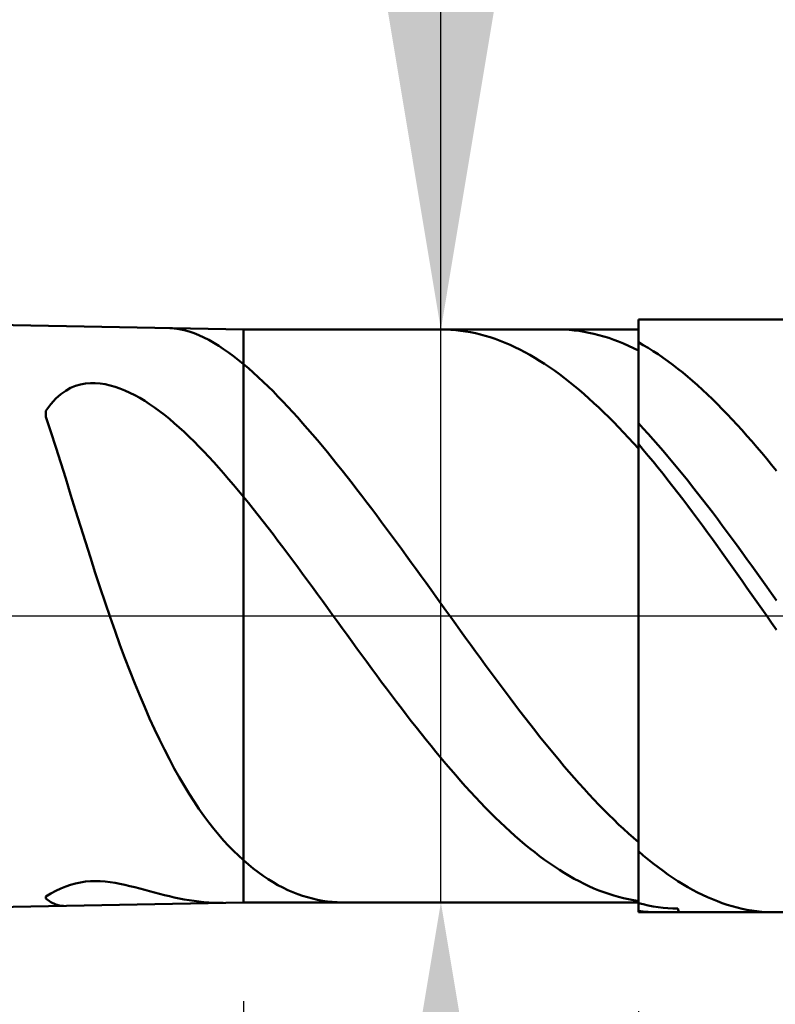
# Model space of a CAD drawing. Extents: x -20 to 120, y -35 to 45.
# Drawn here: x 72 to 76, y -2 to 3 of the extents above; entities that cross this region are included whole.
import ezdxf

# ---------------------------------------------------------------- set-up
doc = ezdxf.new("R2010")
doc.units = 0
doc.header["$MEASUREMENT"] = 0
doc.linetypes.add('LONGDASHDASH', pattern=[7, 4, -1, 1, -1])
doc.layers.get('Defpoints').update_dxf_attribs({"linetype": 'CONTINUOUS'})
for name, color, linetype, lineweight in [('1', 4, 'CONTINUOUS', 50), ('2', 7, 'CONTINUOUS', 25), ('4', 2, 'LONGDASHDASH', 25), ('CUT', 1, 'CONTINUOUS', 25), ('NOCUT', 7, 'CONTINUOUS', 25), ('SK2', 7, 'CONTINUOUS', 25), ('SK4', 2, 'LONGDASHDASH', 25)]:
    doc.layers.add(name, color=color, linetype=linetype, lineweight=lineweight)
doc.styles.add('Monospac821 BT', font='txt', dxfattribs={"height": 3.5})
doc.dimstyles.get("Standard").update_dxf_attribs({"dimtxt": 3.5, "dimasz": 3, "dimexe": 1, "dimexo": 0.5, "dimgap": 0.8, "dimtad": 1, "dimtoh": 1, "dimzin": 1, "dimdsep": 46, "dimtxsty": 'Monospac821 BT', "dimcen": 2.5, "dimadec": 1, "dimazin": 0, "dimtfac": 1, "dimtdec": 4, "dimtix": 1, "dimtmove": 1, "dimatfit": 3, "dimfxl": 1, "dimtolj": 1, "dimtzin": 1, "dimarcsym": 0})

# ---------------------------------------------------------------- blocks, each defined once
blk = doc.blocks.new('*D0')
at = {"layer": 'Defpoints', "color": 0}
for p in [(80, 38), (0, 2.3), (80, 0.7)]:
    blk.add_point(p, dxfattribs=at)
at = {"layer": 'SK2', "color": 0, "lineweight": -2}
for p, q in [((0, 2.8), (0, 39)), ((80, 1.2), (80, 39)), ((3, 38), (77, 38))]:
    blk.add_line(p, q, dxfattribs=at)
at = {"layer": 'SK2', "color": 0}
for points in [[(3, 38.5), (3, 37.5), (0, 38)], [(77, 37.5), (77, 38.5), (80, 38)]]:
    blk.add_solid(points, dxfattribs=at)
at = {"layer": 'SK2', "color": 0, "linetype": 'ByBlock', "insert": (40, 40.61125), "char_height": 3.5, "attachment_point": 5}
blk.add_mtext('\\A1;80', dxfattribs=at)
blk = doc.blocks.new('*D6')
at = {"layer": '2', "color": 0, "lineweight": -2}
for p, q in [((80, -1.2), (80, -16)), ((75.5, -2), (75.5, -16)), ((72.5, -15), (69.5, -15)), ((80, -15), (75.5, -15)), ((80, -15), (96.112, -15)), ((83, -15), (86, -15))]:
    blk.add_line(p, q, dxfattribs=at)
at = {"layer": '2', "color": 0}
for points in [[(72.5, -15.5), (72.5, -14.5), (75.5, -15)], [(83, -14.5), (83, -15.5), (80, -15)]]:
    blk.add_solid(points, dxfattribs=at)
at = {"layer": 'Defpoints', "color": 0}
for p in [(80, -0.7), (75.5, -1.5), (75.5, -15)]:
    blk.add_point(p, dxfattribs=at)
at = {"layer": '2', "color": 0, "linetype": 'ByBlock', "insert": (91.056, -12.39925), "char_height": 3.5, "attachment_point": 5}
blk.add_mtext('\\A1;4.5', dxfattribs=at)
blk = doc.blocks.new('*D7')
at = {"layer": '2', "color": 0, "lineweight": -2}
for p, q in [((74.5, 1.45), (74.5, 20.74)), ((74.5, 4.45), (74.5, 7.45)), ((74.5, -1.45), (74.5, 1.45)), ((74.5, -4.45), (74.5, -7.45))]:
    blk.add_line(p, q, dxfattribs=at)
at = {"layer": '2', "color": 0}
for points in [[(74, 4.45), (75, 4.45), (74.5, 1.45)], [(75, -4.45), (74, -4.45), (74.5, -1.45)]]:
    blk.add_solid(points, dxfattribs=at)
at = {"layer": 'Defpoints', "color": 0}
for p in [(73.5, 1.45), (74.5, 1.45), (73.5, -1.45)]:
    blk.add_point(p, dxfattribs=at)
at = {"layer": '2', "color": 0, "linetype": 'ByBlock', "insert": (71.838, 14.095), "char_height": 3.5, "attachment_point": 5, "rotation": 90}
blk.add_mtext('\\A1;%%c2.9', dxfattribs=at)
blk = doc.blocks.new('*D8')
at = {"layer": '2', "color": 0, "lineweight": -2}
for p, q in [((80, -1.2), (80, -24)), ((73.5, -1.95), (73.5, -24)), ((73.5, -23), (57.43, -23)), ((70.5, -23), (67.5, -23)), ((80, -23), (73.5, -23)), ((83, -23), (86, -23))]:
    blk.add_line(p, q, dxfattribs=at)
at = {"layer": '2', "color": 0}
for points in [[(70.5, -23.5), (70.5, -22.5), (73.5, -23)], [(83, -22.5), (83, -23.5), (80, -23)]]:
    blk.add_solid(points, dxfattribs=at)
at = {"layer": 'Defpoints', "color": 0}
for p in [(80, -0.7), (73.5, -1.45), (73.5, -23)]:
    blk.add_point(p, dxfattribs=at)
at = {"layer": '2', "color": 0, "linetype": 'ByBlock', "insert": (62.465, -20.38875), "char_height": 3.5, "attachment_point": 5}
blk.add_mtext('\\A1;6.5', dxfattribs=at)
blk = doc.blocks.new('*D9')
at = {"layer": '2', "color": 0, "lineweight": -2}
for p, q in [((80, -1.2), (80, -32)), ((55, -2.305), (55, -32)), ((77, -31), (58, -31))]:
    blk.add_line(p, q, dxfattribs=at)
at = {"layer": '2', "color": 0}
for points in [[(58, -30.5), (58, -31.5), (55, -31)], [(77, -31.5), (77, -30.5), (80, -31)]]:
    blk.add_solid(points, dxfattribs=at)
at = {"layer": 'Defpoints', "color": 0}
for p in [(80, -0.7), (55, -1.805), (55, -31)]:
    blk.add_point(p, dxfattribs=at)
at = {"layer": '2', "color": 0, "linetype": 'ByBlock', "insert": (67.5, -28.38875), "char_height": 3.5, "attachment_point": 5}
blk.add_mtext('\\A1;25', dxfattribs=at)
blk = doc.blocks.new('*D14')
at = {"layer": '2', "color": 0, "lineweight": -2}
for p, q in [((49.9, 3.5), (49.9, 31)), ((80, 1.2), (80, 31)), ((77, 30), (52.9, 30))]:
    blk.add_line(p, q, dxfattribs=at)
at = {"layer": '2', "color": 0}
for points in [[(52.9, 30.5), (52.9, 29.5), (49.9, 30)], [(77, 29.5), (77, 30.5), (80, 30)]]:
    blk.add_solid(points, dxfattribs=at)
at = {"layer": 'Defpoints', "color": 0}
for p in [(49.9, 30), (49.9, 3), (80, 0.7)]:
    blk.add_point(p, dxfattribs=at)
at = {"layer": '2', "color": 0, "linetype": 'ByBlock', "insert": (64.95, 32.61125), "char_height": 3.5, "attachment_point": 5}
blk.add_mtext('\\A1;30.1', dxfattribs=at)

msp = doc.modelspace()

# ---------------------------------------------------------------- linework, layer by layer
at = {"layer": '1'}
for p, q in [((73.5, 1.45), (55, 1.805)), ((79.2, 1.5), (75.5, 1.5)), ((75.5, 1.5), (75.5, 1.45)), ((75.5, 1.5), (75.5, -1.5)), ((73.1269, 1.4572), (73.15, 1.4558)), ((73.15, 1.4558), (73.175, 1.4525)), ((73.175, 1.4525), (73.2, 1.4474)), ((73.2, 1.4474), (73.225, 1.4404)), ((75.5, 1.45), (73.5, 1.45)), ((73.5, -1.45), (73.5, 1.45)), ((74.525, 1.4498), (74.5057, 1.45)), ((74.55, 1.4487), (74.525, 1.4498)), ((74.575, 1.4468), (74.55, 1.4487)), ((74.6, 1.4442), (74.575, 1.4468)), ((75.0945, 1.45), (75.1, 1.45)), ((75.1, 1.45), (75.125, 1.4494)), ((75.125, 1.4494), (75.15, 1.448)), ((75.15, 1.448), (75.175, 1.4457)), ((75.175, 1.4457), (75.2, 1.4427)), ((75.5, -1.45), (75.5, 1.45)), ((73.225, 1.4404), (73.25, 1.4319)), ((73.25, 1.4319), (73.275, 1.4218)), ((73.275, 1.4218), (73.3, 1.4102)), ((73.3, 1.4102), (73.325, 1.3973)), ((73.325, 1.3973), (73.35, 1.3831)), ((74.625, 1.4407), (74.6, 1.4442)), ((74.65, 1.4363), (74.625, 1.4407)), ((74.675, 1.4312), (74.65, 1.4363)), ((74.7, 1.4253), (74.675, 1.4312)), ((74.725, 1.4185), (74.7, 1.4253)), ((74.75, 1.4109), (74.725, 1.4185)), ((74.775, 1.4026), (74.75, 1.4109)), ((74.8, 1.3934), (74.775, 1.4026)), ((75.2, 1.4427), (75.225, 1.4388)), ((75.225, 1.4388), (75.25, 1.4341)), ((75.25, 1.4341), (75.275, 1.4286)), ((75.275, 1.4286), (75.3, 1.4223)), ((75.3, 1.4223), (75.325, 1.4152)), ((75.325, 1.4152), (75.35, 1.4073)), ((75.35, 1.4073), (75.375, 1.3986)), ((75.375, 1.3986), (75.4, 1.3891)), ((73.35, 1.3831), (73.375, 1.3677)), ((73.375, 1.3677), (73.4, 1.3511)), ((73.4, 1.3511), (73.425, 1.3335)), ((74.825, 1.3835), (74.8, 1.3934)), ((74.85, 1.3728), (74.825, 1.3835)), ((74.875, 1.3613), (74.85, 1.3728)), ((74.9, 1.349), (74.875, 1.3613)), ((74.925, 1.336), (74.9, 1.349)), ((75.4, 1.3891), (75.425, 1.3788)), ((75.425, 1.3788), (75.45, 1.3677)), ((75.45, 1.3677), (75.475, 1.3559)), ((75.475, 1.3559), (75.5, 1.3432)), ((75.5, 1.3432), (75.5, 1.3856)), ((75.5, 1.3856), (75.525, 1.3716)), ((75.525, 1.3716), (75.55, 1.3567)), ((75.55, 1.3567), (75.575, 1.3411)), ((73.425, 1.3335), (73.45, 1.3149)), ((73.45, 1.3149), (73.475, 1.2953)), ((74.95, 1.3222), (74.925, 1.336)), ((74.975, 1.3076), (74.95, 1.3222)), ((75, 1.2923), (74.975, 1.3076)), ((75.575, 1.3411), (75.6, 1.3247)), ((75.6, 1.3247), (75.625, 1.3076)), ((75.625, 1.3076), (75.65, 1.2897)), ((73.475, 1.2953), (73.5, 1.2747)), ((73.5, 1.2747), (73.525, 1.2537)), ((73.525, 1.2537), (73.55, 1.2319)), ((75.025, 1.2763), (75, 1.2923)), ((75.05, 1.2596), (75.025, 1.2763)), ((75.075, 1.2421), (75.05, 1.2596)), ((75.65, 1.2897), (75.675, 1.2712)), ((75.675, 1.2712), (75.7, 1.2518)), ((75.7, 1.2518), (75.725, 1.2318)), ((73.55, 1.2319), (73.575, 1.2093)), ((73.575, 1.2093), (73.6, 1.186)), ((75.1, 1.224), (75.075, 1.2421)), ((75.125, 1.2051), (75.1, 1.224)), ((75.15, 1.1856), (75.125, 1.2051)), ((75.725, 1.2318), (75.75, 1.2111)), ((75.75, 1.2111), (75.775, 1.1897)), ((72.625, 1.1543), (72.6, 1.1404)), ((72.65, 1.1647), (72.625, 1.1543)), ((72.675, 1.1721), (72.65, 1.1647)), ((72.7, 1.1767), (72.675, 1.1721)), ((72.725, 1.1789), (72.7, 1.1767)), ((72.75, 1.1789), (72.725, 1.1789)), ((72.775, 1.1768), (72.75, 1.1789)), ((72.8, 1.173), (72.775, 1.1768)), ((72.825, 1.1674), (72.8, 1.173)), ((72.85, 1.1603), (72.825, 1.1674)), ((72.875, 1.1517), (72.85, 1.1603)), ((72.9, 1.1416), (72.875, 1.1517)), ((73.6, 1.186), (73.625, 1.1619)), ((73.625, 1.1619), (73.65, 1.1372)), ((75.175, 1.1654), (75.15, 1.1856)), ((75.2, 1.1445), (75.175, 1.1654)), ((75.775, 1.1897), (75.8, 1.1676)), ((75.8, 1.1676), (75.825, 1.1449)), ((72.55, 1.1001), (72.525, 1.0724)), ((72.575, 1.1226), (72.55, 1.1001)), ((72.6, 1.1404), (72.575, 1.1226)), ((72.925, 1.1302), (72.9, 1.1416)), ((72.95, 1.1176), (72.925, 1.1302)), ((72.975, 1.1037), (72.95, 1.1176)), ((73, 1.0886), (72.975, 1.1037)), ((73.65, 1.1372), (73.675, 1.1118)), ((73.675, 1.1118), (73.7, 1.0858)), ((75.225, 1.123), (75.2, 1.1445)), ((75.25, 1.1009), (75.225, 1.123)), ((75.275, 1.0781), (75.25, 1.1009)), ((75.825, 1.1449), (75.85, 1.1215)), ((75.85, 1.1215), (75.875, 1.0975)), ((75.875, 1.0975), (75.9, 1.0728)), ((72.525, 1.0724), (72.5, 1.0386)), ((73.025, 1.0725), (73, 1.0886)), ((73.05, 1.0552), (73.025, 1.0725)), ((73.075, 1.037), (73.05, 1.0552)), ((73.7, 1.0858), (73.725, 1.0593)), ((73.725, 1.0593), (73.75, 1.0322)), ((75.3, 1.0547), (75.275, 1.0781)), ((75.325, 1.0307), (75.3, 1.0547)), ((75.9, 1.0728), (75.925, 1.0476)), ((75.925, 1.0476), (75.95, 1.0217)), ((72.5, 1.0386), (72.5, 1.0075)), ((72.5, 1.0075), (72.525, 0.9321)), ((73.1, 1.0177), (73.075, 1.037)), ((73.125, 0.9975), (73.1, 1.0177)), ((73.15, 0.9763), (73.125, 0.9975)), ((73.75, 1.0322), (73.775, 1.0046)), ((73.775, 1.0046), (73.8, 0.9765)), ((75.35, 1.0062), (75.325, 1.0307)), ((75.375, 0.981), (75.35, 1.0062)), ((75.95, 1.0217), (75.975, 0.9953)), ((73.175, 0.9543), (73.15, 0.9763)), ((73.2, 0.9314), (73.175, 0.9543)), ((73.8, 0.9765), (73.825, 0.9479)), ((73.825, 0.9479), (73.85, 0.9189)), ((75.4, 0.9554), (75.375, 0.981)), ((75.425, 0.9291), (75.4, 0.9554)), ((75.525, 0.949), (75.5, 0.9758)), ((75.5, 0.9758), (75.5, 0.952)), ((75.55, 0.9217), (75.525, 0.949)), ((75.975, 0.9953), (76, 0.9683)), ((76, 0.9683), (76.025, 0.9407)), ((72.525, 0.9321), (72.55, 0.8546)), ((73.225, 0.9077), (73.2, 0.9314)), ((73.25, 0.8833), (73.225, 0.9077)), ((73.85, 0.9189), (73.875, 0.8894)), ((75.45, 0.9024), (75.425, 0.9291)), ((75.475, 0.8751), (75.45, 0.9024)), ((75.575, 0.8938), (75.55, 0.9217)), ((76.025, 0.9407), (76.05, 0.9127)), ((76.05, 0.9127), (76.075, 0.8841)), ((72.55, 0.8546), (72.575, 0.7756)), ((73.275, 0.8581), (73.25, 0.8833)), ((73.3, 0.8322), (73.275, 0.8581)), ((73.875, 0.8894), (73.9, 0.8595)), ((73.9, 0.8595), (73.925, 0.8292)), ((75.5, 0.8473), (75.475, 0.8751)), ((75.525, 0.8413), (75.5, 0.8706)), ((75.5, 0.8706), (75.5, 0.8473)), ((75.6, 0.8654), (75.575, 0.8938)), ((75.625, 0.8366), (75.6, 0.8654)), ((76.075, 0.8841), (76.1, 0.855)), ((76.1, 0.855), (76.125, 0.8254)), ((73.325, 0.8056), (73.3, 0.8322)), ((73.35, 0.7784), (73.325, 0.8056)), ((73.925, 0.8292), (73.95, 0.7986)), ((73.95, 0.7986), (73.975, 0.7676)), ((75.55, 0.8115), (75.525, 0.8413)), ((75.575, 0.7813), (75.55, 0.8115)), ((75.65, 0.8072), (75.625, 0.8366)), ((75.675, 0.7775), (75.65, 0.8072)), ((76.125, 0.8254), (76.15, 0.7954)), ((72.575, 0.7756), (72.6, 0.6956)), ((73.375, 0.7506), (73.35, 0.7784)), ((73.4, 0.7222), (73.375, 0.7506)), ((73.975, 0.7676), (74, 0.7363)), ((75.6, 0.7506), (75.575, 0.7813)), ((75.625, 0.7195), (75.6, 0.7506)), ((75.7, 0.7472), (75.675, 0.7775)), ((76.15, 0.7954), (76.175, 0.7649)), ((76.175, 0.7649), (76.2, 0.734)), ((73.425, 0.6933), (73.4, 0.7222)), ((74, 0.7363), (74.025, 0.7046)), ((74.025, 0.7046), (74.05, 0.6726)), ((75.65, 0.6879), (75.625, 0.7195)), ((75.725, 0.7166), (75.7, 0.7472)), ((75.75, 0.6855), (75.725, 0.7166)), ((72.6, 0.6956), (72.625, 0.6151)), ((73.45, 0.6638), (73.425, 0.6933)), ((73.475, 0.6339), (73.45, 0.6638)), ((74.05, 0.6726), (74.075, 0.6404)), ((75.675, 0.656), (75.65, 0.6879)), ((75.7, 0.6237), (75.675, 0.656)), ((75.775, 0.6541), (75.75, 0.6855)), ((75.8, 0.6222), (75.775, 0.6541)), ((72.625, 0.6151), (72.65, 0.5346)), ((73.5, 0.6035), (73.475, 0.6339)), ((73.525, 0.5728), (73.5, 0.6035)), ((74.075, 0.6404), (74.1, 0.6079)), ((74.1, 0.6079), (74.125, 0.5751)), ((75.725, 0.5911), (75.7, 0.6237)), ((75.825, 0.5901), (75.8, 0.6222)), ((73.55, 0.5417), (73.525, 0.5728)), ((74.125, 0.5751), (74.15, 0.5421)), ((75.75, 0.5581), (75.725, 0.5911)), ((75.775, 0.5248), (75.75, 0.5581)), ((75.85, 0.5576), (75.825, 0.5901)), ((75.875, 0.5248), (75.85, 0.5576)), ((72.65, 0.5346), (72.675, 0.4543)), ((73.575, 0.5102), (73.55, 0.5417)), ((73.6, 0.4784), (73.575, 0.5102)), ((74.15, 0.5421), (74.175, 0.5088)), ((74.175, 0.5088), (74.2, 0.4754)), ((75.8, 0.4912), (75.775, 0.5248)), ((75.9, 0.4916), (75.875, 0.5248)), ((72.675, 0.4543), (72.7, 0.3747)), ((73.625, 0.4461), (73.6, 0.4784)), ((74.2, 0.4754), (74.225, 0.4417)), ((75.825, 0.4573), (75.8, 0.4912)), ((75.85, 0.4232), (75.825, 0.4573)), ((75.925, 0.4582), (75.9, 0.4916)), ((75.95, 0.4246), (75.925, 0.4582)), ((73.65, 0.4136), (73.625, 0.4461)), ((73.675, 0.3808), (73.65, 0.4136)), ((74.225, 0.4417), (74.25, 0.4079)), ((74.25, 0.4079), (74.275, 0.3739)), ((75.875, 0.3888), (75.85, 0.4232)), ((75.975, 0.3907), (75.95, 0.4246)), ((72.7, 0.3747), (72.725, 0.296)), ((73.7, 0.3477), (73.675, 0.3808)), ((74.275, 0.3739), (74.3, 0.3398)), ((75.9, 0.3542), (75.875, 0.3888)), ((75.925, 0.3195), (75.9, 0.3542)), ((76, 0.3566), (75.975, 0.3907)), ((76.025, 0.3222), (76, 0.3566)), ((73.725, 0.3144), (73.7, 0.3477)), ((73.75, 0.2809), (73.725, 0.3144)), ((74.3, 0.3398), (74.325, 0.3055)), ((74.325, 0.3055), (74.35, 0.2711)), ((75.95, 0.2845), (75.925, 0.3195)), ((76.05, 0.2877), (76.025, 0.3222)), ((72.725, 0.296), (72.75, 0.2185)), ((73.775, 0.2472), (73.75, 0.2809)), ((74.35, 0.2711), (74.375, 0.2366)), ((75.975, 0.2493), (75.95, 0.2845)), ((76, 0.2141), (75.975, 0.2493)), ((76.075, 0.2531), (76.05, 0.2877)), ((76.1, 0.2183), (76.075, 0.2531)), ((72.75, 0.2185), (72.775, 0.1423)), ((73.8, 0.2133), (73.775, 0.2472)), ((73.825, 0.1792), (73.8, 0.2133)), ((74.375, 0.2366), (74.4, 0.202)), ((74.4, 0.202), (74.425, 0.1674)), ((76.025, 0.1787), (76, 0.2141)), ((76.125, 0.1833), (76.1, 0.2183)), ((73.85, 0.1451), (73.825, 0.1792)), ((74.425, 0.1674), (74.45, 0.1327)), ((76.05, 0.1432), (76.025, 0.1787)), ((76.15, 0.1483), (76.125, 0.1833)), ((72.775, 0.1423), (72.8, 0.0676)), ((73.875, 0.1108), (73.85, 0.1451)), ((73.9, 0.0764), (73.875, 0.1108)), ((74.45, 0.1327), (74.475, 0.098)), ((76.075, 0.1076), (76.05, 0.1432)), ((76.1, 0.072), (76.075, 0.1076)), ((76.175, 0.1132), (76.15, 0.1483)), ((76.2, 0.078), (76.175, 0.1132)), ((72.8, 0.0676), (72.825, -0.0053)), ((73.925, 0.042), (73.9, 0.0764)), ((74.475, 0.098), (74.5, 0.0632)), ((74.5, 0.0632), (74.525, 0.0285)), ((76.125, 0.0363), (76.1, 0.072)), ((73.95, 0.0076), (73.925, 0.042)), ((73.975, -0.0269), (73.95, 0.0076)), ((74.525, 0.0285), (74.55, -0.0062)), ((76.15, 0.0006), (76.125, 0.0363)), ((76.175, -0.0351), (76.15, 0.0006)), ((72.825, -0.0053), (72.85, -0.0765)), ((74, -0.0613), (73.975, -0.0269)), ((74.55, -0.0062), (74.575, -0.041)), ((74.575, -0.041), (74.6, -0.0756)), ((76.2, -0.0708), (76.175, -0.0351)), ((72.85, -0.0765), (72.875, -0.1458)), ((74.025, -0.0957), (74, -0.0613)), ((74.05, -0.1301), (74.025, -0.0957)), ((74.6, -0.0756), (74.625, -0.1102)), ((72.875, -0.1458), (72.9, -0.2131)), ((74.075, -0.1644), (74.05, -0.1301)), ((74.625, -0.1102), (74.65, -0.1447)), ((74.65, -0.1447), (74.675, -0.1791)), ((74.1, -0.1986), (74.075, -0.1644)), ((74.125, -0.2327), (74.1, -0.1986)), ((74.675, -0.1791), (74.7, -0.2134)), ((72.9, -0.2131), (72.925, -0.2783)), ((74.15, -0.2667), (74.125, -0.2327)), ((74.7, -0.2134), (74.725, -0.2476)), ((74.725, -0.2476), (74.75, -0.2816)), ((72.925, -0.2783), (72.95, -0.3415)), ((74.175, -0.3006), (74.15, -0.2667)), ((74.75, -0.2816), (74.775, -0.3154)), ((72.95, -0.3415), (72.975, -0.4026)), ((74.2, -0.3342), (74.175, -0.3006)), ((74.225, -0.3677), (74.2, -0.3342)), ((74.775, -0.3154), (74.8, -0.349)), ((74.25, -0.401), (74.225, -0.3677)), ((74.8, -0.349), (74.825, -0.3825)), ((74.825, -0.3825), (74.85, -0.4157)), ((72.975, -0.4026), (73, -0.4616)), ((74.275, -0.434), (74.25, -0.401)), ((74.3, -0.4668), (74.275, -0.434)), ((74.85, -0.4157), (74.875, -0.4487)), ((73, -0.4616), (73.025, -0.5184)), ((74.325, -0.4994), (74.3, -0.4668)), ((74.875, -0.4487), (74.9, -0.4814)), ((74.9, -0.4814), (74.925, -0.5138)), ((73.025, -0.5184), (73.05, -0.5732)), ((74.35, -0.5316), (74.325, -0.4994)), ((74.375, -0.5636), (74.35, -0.5316)), ((74.925, -0.5138), (74.95, -0.5459)), ((74.95, -0.5459), (74.975, -0.5778)), ((73.05, -0.5732), (73.075, -0.6259)), ((74.4, -0.5952), (74.375, -0.5636)), ((74.425, -0.6265), (74.4, -0.5952)), ((74.975, -0.5778), (75, -0.6093)), ((73.075, -0.6259), (73.1, -0.6765)), ((74.45, -0.6575), (74.425, -0.6265)), ((75, -0.6093), (75.025, -0.6404)), ((75.025, -0.6404), (75.05, -0.6712)), ((73.1, -0.6765), (73.125, -0.7251)), ((74.475, -0.688), (74.45, -0.6575)), ((74.5, -0.7182), (74.475, -0.688)), ((75.05, -0.6712), (75.075, -0.7016)), ((73.125, -0.7251), (73.15, -0.7717)), ((74.525, -0.748), (74.5, -0.7182)), ((75.075, -0.7016), (75.1, -0.7316)), ((75.1, -0.7316), (75.125, -0.7612)), ((73.15, -0.7717), (73.175, -0.8163)), ((74.55, -0.7773), (74.525, -0.748)), ((74.575, -0.8062), (74.55, -0.7773)), ((75.125, -0.7612), (75.15, -0.7904)), ((75.15, -0.7904), (75.175, -0.8191)), ((73.175, -0.8163), (73.2, -0.8589)), ((74.6, -0.8347), (74.575, -0.8062)), ((74.625, -0.8627), (74.6, -0.8347)), ((75.175, -0.8191), (75.2, -0.8473)), ((73.2, -0.8589), (73.225, -0.8997)), ((74.65, -0.8902), (74.625, -0.8627)), ((74.675, -0.9172), (74.65, -0.8902)), ((75.2, -0.8473), (75.225, -0.8751)), ((75.225, -0.8751), (75.25, -0.9023)), ((73.225, -0.8997), (73.25, -0.9386)), ((73.25, -0.9386), (73.275, -0.9758)), ((74.7, -0.9436), (74.675, -0.9172)), ((74.725, -0.9696), (74.7, -0.9436)), ((75.25, -0.9023), (75.275, -0.9291)), ((75.275, -0.9291), (75.3, -0.9553)), ((73.275, -0.9758), (73.3, -1.0111)), ((74.75, -0.995), (74.725, -0.9696)), ((74.775, -1.0198), (74.75, -0.995)), ((75.3, -0.9553), (75.325, -0.981)), ((75.325, -0.981), (75.35, -1.0062)), ((73.3, -1.0111), (73.325, -1.0448)), ((73.325, -1.0448), (73.35, -1.0768)), ((74.8, -1.044), (74.775, -1.0198)), ((74.825, -1.0677), (74.8, -1.044)), ((75.35, -1.0062), (75.375, -1.0307)), ((75.375, -1.0307), (75.4, -1.0547)), ((73.35, -1.0768), (73.375, -1.1071)), ((74.85, -1.0907), (74.825, -1.0677)), ((74.875, -1.1132), (74.85, -1.0907)), ((75.4, -1.0547), (75.425, -1.0781)), ((75.425, -1.0781), (75.45, -1.1009)), ((73.375, -1.1071), (73.4, -1.1359)), ((73.4, -1.1359), (73.425, -1.1631)), ((74.9, -1.135), (74.875, -1.1132)), ((74.925, -1.1561), (74.9, -1.135)), ((75.45, -1.1009), (75.475, -1.123)), ((75.475, -1.123), (75.5, -1.1445)), ((75.5, -1.1445), (75.5, -1.1903)), ((73.425, -1.1631), (73.45, -1.1888)), ((73.45, -1.1888), (73.475, -1.213)), ((74.95, -1.1766), (74.925, -1.1561)), ((74.975, -1.1964), (74.95, -1.1766)), ((75.5, -1.1903), (75.525, -1.2117)), ((73.475, -1.213), (73.5, -1.2358)), ((73.5, -1.2358), (73.525, -1.2577)), ((75, -1.2156), (74.975, -1.1964)), ((75.025, -1.2341), (75, -1.2156)), ((75.05, -1.2518), (75.025, -1.2341)), ((75.525, -1.2117), (75.55, -1.2324)), ((75.55, -1.2324), (75.575, -1.2524)), ((73.525, -1.2577), (73.55, -1.2783)), ((73.55, -1.2783), (73.575, -1.2975)), ((75.075, -1.2689), (75.05, -1.2518)), ((75.1, -1.2852), (75.075, -1.2689)), ((75.125, -1.3009), (75.1, -1.2852)), ((75.575, -1.2524), (75.6, -1.2717)), ((75.6, -1.2717), (75.625, -1.2903)), ((75.625, -1.2903), (75.65, -1.3081)), ((72.7, -1.3446), (72.675, -1.3484)), ((72.725, -1.3425), (72.7, -1.3446)), ((72.75, -1.3418), (72.725, -1.3425)), ((72.775, -1.3424), (72.75, -1.3418)), ((72.8, -1.3443), (72.775, -1.3424)), ((72.825, -1.3473), (72.8, -1.3443)), ((73.575, -1.2975), (73.6, -1.3155)), ((73.6, -1.3155), (73.625, -1.3322)), ((73.625, -1.3322), (73.65, -1.3477)), ((75.15, -1.3157), (75.125, -1.3009)), ((75.175, -1.3299), (75.15, -1.3157)), ((75.2, -1.3432), (75.175, -1.3299)), ((75.225, -1.3559), (75.2, -1.3432)), ((75.65, -1.3081), (75.675, -1.3252)), ((75.675, -1.3252), (75.7, -1.3416)), ((75.7, -1.3416), (75.725, -1.3572)), ((72.55, -1.3921), (72.525, -1.4053)), ((72.575, -1.3802), (72.55, -1.3921)), ((72.6, -1.3697), (72.575, -1.3802)), ((72.625, -1.3609), (72.6, -1.3697)), ((72.65, -1.3538), (72.625, -1.3609)), ((72.675, -1.3484), (72.65, -1.3538)), ((72.85, -1.3511), (72.825, -1.3473)), ((72.875, -1.3558), (72.85, -1.3511)), ((72.9, -1.3611), (72.875, -1.3558)), ((72.925, -1.3669), (72.9, -1.3611)), ((72.95, -1.3732), (72.925, -1.3669)), ((72.975, -1.3797), (72.95, -1.3732)), ((73, -1.3863), (72.975, -1.3797)), ((73.025, -1.393), (73, -1.3863)), ((73.05, -1.3997), (73.025, -1.393)), ((73.65, -1.3477), (73.675, -1.362)), ((73.675, -1.362), (73.7, -1.3751)), ((73.7, -1.3751), (73.725, -1.3871)), ((73.725, -1.3871), (73.75, -1.398)), ((75.25, -1.3677), (75.225, -1.3559)), ((75.275, -1.3788), (75.25, -1.3677)), ((75.3, -1.3891), (75.275, -1.3788)), ((75.325, -1.3986), (75.3, -1.3891)), ((75.725, -1.3572), (75.75, -1.372)), ((75.75, -1.372), (75.775, -1.386)), ((75.775, -1.386), (75.8, -1.3993)), ((72.525, -1.4053), (72.5, -1.4192)), ((72.5, -1.4192), (72.5, -1.4298)), ((72.5, -1.4298), (72.525, -1.449)), ((73.075, -1.4063), (73.05, -1.3997)), ((73.1, -1.4126), (73.075, -1.4063)), ((73.125, -1.4187), (73.1, -1.4126)), ((73.15, -1.4244), (73.125, -1.4187)), ((73.175, -1.4298), (73.15, -1.4244)), ((73.2, -1.4346), (73.175, -1.4298)), ((73.225, -1.4389), (73.2, -1.4346)), ((73.25, -1.4427), (73.225, -1.4389)), ((73.275, -1.4459), (73.25, -1.4427)), ((73.75, -1.398), (73.775, -1.4078)), ((73.775, -1.4078), (73.8, -1.4165)), ((73.8, -1.4165), (73.825, -1.4242)), ((73.825, -1.4242), (73.85, -1.4308)), ((73.85, -1.4308), (73.875, -1.4365)), ((73.875, -1.4365), (73.9, -1.4411)), ((73.9, -1.4411), (73.925, -1.4447)), ((73.925, -1.4447), (73.95, -1.4474)), ((75.35, -1.4073), (75.325, -1.3986)), ((75.375, -1.4152), (75.35, -1.4073)), ((75.4, -1.4223), (75.375, -1.4152)), ((75.425, -1.4286), (75.4, -1.4223)), ((75.45, -1.4341), (75.425, -1.4286)), ((75.475, -1.4388), (75.45, -1.4341)), ((75.5, -1.4427), (75.475, -1.4388)), ((75.5, -1.4019), (75.5, -1.4531)), ((75.5, -1.4931), (75.5, -1.4427)), ((75.8, -1.3993), (75.825, -1.4118)), ((75.825, -1.4118), (75.85, -1.4234)), ((75.85, -1.4234), (75.875, -1.4343)), ((75.875, -1.4343), (75.9, -1.4443)), ((75.9, -1.4443), (75.925, -1.4535)), ((55, -1.805), (73.5, -1.45)), ((72.525, -1.449), (72.55, -1.4612)), ((72.55, -1.4612), (72.575, -1.4669)), ((72.575, -1.4669), (72.5882, -1.4675)), ((73.3, -1.4485), (73.275, -1.4459)), ((73.325, -1.4504), (73.3, -1.4485)), ((73.35, -1.4516), (73.325, -1.4504)), ((73.375, -1.4521), (73.35, -1.4516)), ((73.3967, -1.452), (73.375, -1.4521)), ((73.5, -1.45), (75.5, -1.45)), ((73.95, -1.4474), (73.975, -1.4491)), ((73.975, -1.4491), (74, -1.4499)), ((74, -1.4499), (74.0089, -1.45)), ((75.5, -1.45), (75.5, -1.5)), ((75.5, -1.4531), (75.525, -1.4595)), ((75.525, -1.4961), (75.5, -1.4931)), ((75.525, -1.4595), (75.55, -1.4652)), ((75.55, -1.4652), (75.575, -1.4699)), ((75.575, -1.4699), (75.6, -1.4739)), ((75.6, -1.4739), (75.625, -1.477)), ((75.625, -1.477), (75.65, -1.4793)), ((75.65, -1.4793), (75.675, -1.4807)), ((75.675, -1.4807), (75.7, -1.4813)), ((75.7, -1.4813), (75.7054, -1.5)), ((75.925, -1.4535), (75.95, -1.462)), ((75.95, -1.462), (75.975, -1.4695)), ((75.975, -1.4695), (76, -1.4763)), ((76, -1.4763), (76.025, -1.4822)), ((76.025, -1.4822), (76.05, -1.4872)), ((76.05, -1.4872), (76.075, -1.4915)), ((76.075, -1.4915), (76.1, -1.4948)), ((76.1, -1.4948), (76.125, -1.4974)), ((75.5, -1.5), (79.2, -1.5)), ((75.55, -1.4983), (75.525, -1.4961)), ((75.575, -1.4996), (75.55, -1.4983)), ((75.6, -1.5), (75.575, -1.4996)), ((75.6005, -1.5), (75.6, -1.5)), ((76.125, -1.4974), (76.15, -1.4991)), ((76.15, -1.4991), (76.175, -1.4999)), ((76.175, -1.4999), (76.1871, -1.5))]:
    msp.add_line(p, q, dxfattribs=at)
at = {"layer": '4'}
msp.add_line((49.9, 0), (80, 0), dxfattribs=at)
at = {"layer": 'CUT'}
for p, q in [((79.2, 1.5), (75.5, 1.5)), ((75.5, 1.5), (75.5, 0)), ((75.5, 0), (80, 0))]:
    msp.add_line(p, q, dxfattribs=at)
at = {"layer": 'NOCUT'}
for p, q in [((73.5, 1.45), (55, 1.805)), ((75.5, 1.45), (73.5, 1.45)), ((75.5, 0), (75.5, 1.45)), ((49.9, 0), (75.5, 0))]:
    msp.add_line(p, q, dxfattribs=at)
at = {"layer": 'SK4'}
msp.add_line((-1, 0), (81, 0), dxfattribs=at)

# ---------------------------------------------------------------- dimensions: what is measured, and where the dimension line sits
at = {"layer": '2'}
for base, p1, p2, override, picture, middle in [((49.9, 30), (80, 0.7), (49.9, 3), {"dimtoh": 0, "dimdec": 1, "dimtmove": 0}, '*D14', (64.95, 30)), ((55, -31), (80, -0.7), (55, -1.805), {"dimtoh": 0, "dimdec": 0, "dimtmove": 0}, '*D9', (67.5, -31)), ((73.5, -23), (80, -0.7), (73.5, -1.45), {"dimtoh": 0, "dimdec": 1, "dimtmove": 0}, '*D8', (62.465, -23)), ((75.5, -15), (80, -0.7), (75.5, -1.5), {"dimtoh": 0, "dimdec": 1, "dimtmove": 0}, '*D6', (91.056, -15))]:
    dim = msp.add_linear_dim(base=base, p1=p1, p2=p2, dimstyle='STANDARD', override=override, dxfattribs=at)
    dim.commit()
    dim.dimension.update_dxf_attribs({"geometry": picture, "text_midpoint": middle, "dimtype": 160})
dim = msp.add_linear_dim(base=(74.5, 1.45), p1=(73.5, -1.45), p2=(73.5, 1.45), angle=270, text='%%c<>', dimstyle='STANDARD', override={"dimtoh": 0, "dimdec": 1, "dimse1": 1, "dimse2": 1, "dimtmove": 0}, dxfattribs=at)
dim.commit()
dim.dimension.update_dxf_attribs({"geometry": '*D7', "text_midpoint": (74.5, 14.095), "dimtype": 160})
at = {"layer": 'SK2'}
dim = msp.add_linear_dim(base=(80, 38), p1=(0, 2.3), p2=(80, 0.7), dimstyle='STANDARD', override={"dimtoh": 0, "dimdec": 0, "dimtmove": 0}, dxfattribs=at)
dim.commit()
dim.dimension.update_dxf_attribs({"geometry": '*D0', "text_midpoint": (40, 38), "dimtype": 160})

doc.saveas('drawing.dxf')
